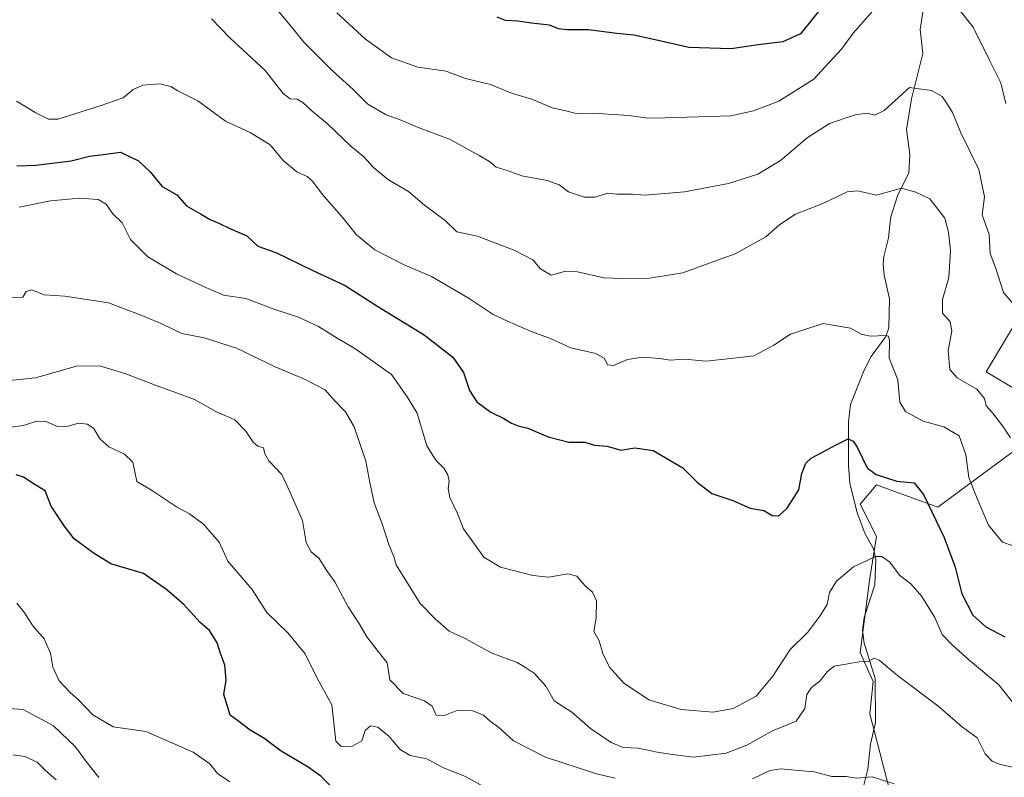
# Model space of a CAD drawing. Units: metres. Extents: x 645166 to 648637, y 4720700 to 4723086.
# Drawn here: x 648010 to 648296, y 4721434 to 4721655 of the extents above; entities that cross this region are included whole.
import ezdxf

# ---------------------------------------------------------------- set-up
doc = ezdxf.new("R2010")
doc.units = ezdxf.units.M
doc.header["$MEASUREMENT"] = 0
for name, color, linetype, lineweight in [('Arbolado forestal CxS', 92, 'Continuous', 0), ('Corriente natural lineal', 142, 'Continuous', 13), ('Curva de nivel maestra', 30, 'Continuous', 30), ('Curva de nivel normal', 30, 'Continuous', 0), ('Matorral CxS', 135, 'Continuous', 0)]:
    doc.layers.add(name, color=color, linetype=linetype, lineweight=lineweight)

# ---------------------------------------------------------------- blocks, each defined once
blk = doc.blocks.new('*U8')
at = {"layer": 'Arbolado forestal CxS', "color": 92, "linetype": 'Continuous', "lineweight": 0}
for points in [[(648302.3729, 4721571.1303, 689.8593), (648291.0887, 4721552.3187, 686.018), (648300.4917, 4721546.6747, 686.1601)], [(648298.6115, 4721528.8019, 684.0357), (648276.9845, 4721512.8113, 675.0742), (648259.1185, 4721519.3961, 674.0374), (648254.4177, 4721513.7521, 672.7616), (648259.1183, 4721504.3463, 671.3434), (648257.2373, 4721492.1175, 669.1513), (648254.4171, 4721470.4839, 665.4856), (648258.1779, 4721462.0179, 664.09), (648257.2369, 4721452.6113, 662.5806), (648263.8025, 4721427.0717, 658.9), (648236.5377, 4721417.3397, 655.7946), (648227.6785, 4721414.1777, 653.7578), (648180.1639, 4721422.9207, 654.6571), (648137.8501, 4721421.9797, 650.7375), (648138.7899, 4721413.5139, 648.328), (648116.2229, 4721398.4641, 643.3206), (648102.1189, 4721396.5831, 642.3181), (648065.4471, 4721392.8203, 636.1864), (648045.2311, 4721391.4093, 631.9368), (648039.5891, 4721393.2903, 631.2567), (648025.4853, 4721401.7563, 628.8834), (648004.7975, 4721425.0977, 629.7078)]]:
    blk.add_polyline3d(points, dxfattribs=at)

msp = doc.modelspace()

# ---------------------------------------------------------------- linework, layer by layer
at = {"layer": 'Arbolado forestal CxS', "color": 92, "linetype": 'Continuous', "lineweight": 0}
for points in [[(648302.3729, 4721571.1303, 689.8593), (648291.0887, 4721552.3187, 686.018), (648300.4917, 4721546.6747, 686.1601)], [(648298.6115, 4721528.8019, 684.0357), (648276.9845, 4721512.8113, 675.0742), (648259.1185, 4721519.3961, 674.0374), (648254.4177, 4721513.7521, 672.7616), (648259.1183, 4721504.3463, 671.3434), (648257.2373, 4721492.1175, 669.1513), (648254.4171, 4721470.4839, 665.4856), (648258.1779, 4721462.0179, 664.09), (648257.2369, 4721452.6113, 662.5806), (648263.8025, 4721427.0717, 658.9), (648236.5377, 4721417.3397, 655.7946)]]:
    msp.add_polyline3d(points, dxfattribs=at)
at = {"layer": 'Corriente natural lineal', "color": 142, "linetype": 'Continuous', "lineweight": 13}
msp.add_polyline3d([(648272.8811, 4721658.3816, 694.3848), (648271.8774, 4721651.9945, 693.1779), (648272.6612, 4721645.0702, 692.1678), (648269.3743, 4721631.8316, 689.9738), (648267.8664, 4721622.8562, 688.4689), (648268.8861, 4721615.6083, 687.2198), (648268.5841, 4721610.2019, 686.1506), (648265.4195, 4721603.8403, 685.0178), (648263.3306, 4721597.4254, 683.8699), (648263, 4721595, 683.544), (648262.6748, 4721591.3621, 683.0943), (648261.3102, 4721585.8483, 682.5042), (648261.1381, 4721583.6406, 682.2585), (648261.3659, 4721580.4766, 681.9192), (648262.9426, 4721573.5917, 681.1378), (648262.7695, 4721565.1167, 680.3976), (648261.8721, 4721562.5391, 680.1333), (648257.5928, 4721556.7579, 679.4309), (648255.5529, 4721552.772, 678.6721), (648251.6036, 4721542.747, 676.8095), (648250.9689, 4721537.6703, 676.0347), (648250.9684, 4721525.0001, 674.2117), (648251.4145, 4721519.8424, 673.5027), (648253.5714, 4721511.2343, 672.385), (648255.7348, 4721505.2928, 671.4708), (648258.2835, 4721500.6748, 670.7009), (648258.9267, 4721497.603, 670.1272), (648258.6536, 4721490.1793, 668.7883), (648255.5769, 4721480.7369, 667.2619), (648255.1271, 4721477.0012, 666.5863), (648255.5709, 4721473.2666, 665.8713), (648258.7694, 4721462.899, 664.2403), (648258.8807, 4721450.0681, 662.2742), (648257.4478, 4721443.8191, 661.3464), (648256.6661, 4721436.4697, 660.2677), (648255.3992, 4721431.4938, 659.3008)], dxfattribs=at)
at = {"layer": 'Curva de nivel maestra', "color": 30, "linetype": 'Continuous', "lineweight": 30, "flags": 128}
for points, elevation in [([(648244.24, 4721659.6801), (648237.04, 4721650.8001), (648231.88, 4721648.3901), (648224.67, 4721647.5401), (648216.81, 4721646.3501), (648204.54, 4721646.7401), (648196.47, 4721648.6701), (648188.48, 4721650.3901), (648183.48, 4721650.8201), (648175.31, 4721651.8801), (648169.02, 4721651.8901), (648166.52, 4721652.2601), (648163.94, 4721653.2801), (648158.71, 4721653.8601), (648154.65, 4721654.5001), (648151.11, 4721654.6601), (648148.68, 4721655.6201)], 700), ([(648008.72, 4721612.2701), (648014.25, 4721612.4901), (648024.55, 4721613.7601), (648029.88, 4721615.0801), (648033.93, 4721615.6401), (648038.9, 4721616.3301), (648044.19, 4721613.7801), (648047.58, 4721610.5601), (648051.07, 4721606.2701), (648055.38, 4721603.8201), (648058.19, 4721600.6001), (648062.25, 4721598.3101), (648065.1, 4721596.6401), (648067.78, 4721595.4801), (648070.55, 4721594.1501), (648075.7, 4721591.9201), (648078.97, 4721588.8901), (648084.2, 4721587.0701), (648094.98, 4721581.7701), (648104.42, 4721577.4101), (648113.64, 4721571.5601), (648127.44, 4721563.1001), (648135.72, 4721556.6001), (648138.83, 4721552.0601), (648140.6, 4721546.8801), (648142.71, 4721543.5601), (648146.84, 4721540.5601), (648150.65, 4721538.6601), (648152.8, 4721537.3601), (648154.8, 4721536.5101), (648157.63, 4721535.8401), (648163.47, 4721533.3401), (648169.58, 4721531.7901), (648174.15, 4721531.7501), (648177.04, 4721530.9601), (648180.73, 4721530.6401), (648184.73, 4721529.4201), (648188.77, 4721530.1701), (648194.14, 4721529.3801), (648202.75, 4721524.2901), (648206.91, 4721520.1301), (648211.2, 4721516.8201), (648217.28, 4721514.8401), (648222.34, 4721512.5501), (648226.34, 4721511.8401), (648228.73, 4721510.4001), (648230.73, 4721510.3001), (648233.16, 4721512.5301), (648236.52, 4721517.9001), (648237.37, 4721522.6401), (648238.59, 4721525.6601), (648240.12, 4721527.1601), (648247.4, 4721531.0001), (648250.91, 4721532.7201), (648252.34, 4721532.1001), (648253.56, 4721530.3101), (648256.48, 4721524.2701), (648259.02, 4721522.4001), (648265.04, 4721520.3901), (648270.13, 4721519.9501), (648272.86, 4721516.5201), (648278.91, 4721503.9901), (648282.06, 4721495.4001), (648284.04, 4721487.5701), (648287.24, 4721481.4301), (648291.04, 4721478.0001), (648296.54, 4721475.0901)], 675), ([(648099.96, 4721431.8301), (648097.27, 4721434.4801), (648093.6, 4721437.0901), (648085.76, 4721441.7401), (648080.73, 4721445.5801), (648076.73, 4721447.8901), (648073.02, 4721450.6501), (648070.9, 4721452.2401), (648070.24, 4721454.5201), (648069.01, 4721458.2601), (648069.72, 4721462.4201), (648069.38, 4721466.8501), (648068.06, 4721470.2001), (648067.06, 4721473.3101), (648064.85, 4721476.9501), (648062.17, 4721479.2601), (648057.48, 4721484.3601), (648052.48, 4721488.7201), (648045.62, 4721493.5001), (648036.15, 4721496.3501), (648030.98, 4721499.5201), (648025.45, 4721503.6601), (648022.56, 4721507.4301), (648018.74, 4721513.1401), (648016.98, 4721517.6401), (648013.83, 4721519.5601), (648010.71, 4721521.6201), (648008.57, 4721522.2501)], 650)]:
    msp.add_lwpolyline(points, dxfattribs=dict(at, elevation=elevation))
at = {"layer": 'Curva de nivel normal', "color": 30, "linetype": 'Continuous', "lineweight": 0, "flags": 128}
for points, elevation in [([(648084.64, 4721657.6201), (648088.78, 4721652.8401), (648092.33, 4721648.3401), (648100.63, 4721640.0801), (648106.7, 4721634.5701), (648110.99, 4721630.2801), (648116.31, 4721627.1901), (648120.43, 4721625.7201), (648125.41, 4721623.6101), (648134.82, 4721620.0301), (648143.44, 4721615.3101), (648146.39, 4721613.6001), (648148.35, 4721611.8901), (648151.55, 4721610.9201), (648155.84, 4721609.3501), (648163.23, 4721608.0301), (648166.69, 4721606.7201), (648169.4, 4721604.7601), (648174.06, 4721603.1601), (648177.16, 4721603.1601), (648180.78, 4721604.3301), (648183.49, 4721604.0801), (648188.06, 4721604.0601), (648191.73, 4721603.7101), (648203.22, 4721604.7201), (648216.02, 4721607.1201), (648224.55, 4721609.9101), (648231.22, 4721613.8801), (648239, 4721620.4201), (648245.45, 4721624.6001), (648252.93, 4721627.2001), (648256.38, 4721627.6601), (648258.68, 4721627.0501), (648261.35, 4721628.4301), (648268.74, 4721635.0801), (648275.18, 4721634.2501), (648278.24, 4721632.5501), (648279.53, 4721630.6501), (648281.25, 4721627.8601), (648283.71, 4721621.9601), (648288.95, 4721611.2001), (648290.65, 4721603.2801), (648289.95, 4721598.0201), (648291.94, 4721592.2701), (648292.27, 4721586.8001), (648293.94, 4721582.4001), (648296.19, 4721575.3601), (648298.92, 4721572.1201)], 690), ([(648101.97, 4721656.8401), (648110.32, 4721649.1901), (648117.89, 4721643.7601), (648125.55, 4721641.0901), (648133.76, 4721639.8401), (648139.46, 4721637.7601), (648146.72, 4721635.9601), (648152.81, 4721633.4801), (648158.8, 4721631.6801), (648164.66, 4721629.2201), (648168.63, 4721628.3701), (648171.72, 4721627.5801), (648176.56, 4721627.6301), (648187, 4721626.9401), (648192.54, 4721626.2001), (648197.56, 4721626.2701), (648216.73, 4721626.8701), (648223.3, 4721628.3501), (648230.7, 4721631.1801), (648240.86, 4721637.6001), (648245.3, 4721642.2701), (648248.92, 4721646.2701), (648252.37, 4721650.9401), (648258.1, 4721657.4301)], 695), ([(648283.55, 4721657.4501), (648287.34, 4721652.7001), (648292.02, 4721643.2701), (648295.35, 4721636.5001), (648296.8, 4721630.4601)], 695), ([(648065.48, 4721655.1201), (648070.75, 4721649.5901), (648081.07, 4721640.0501), (648086.33, 4721633.3601), (648088.33, 4721631.8001), (648090.45, 4721631.7101), (648092.02, 4721630.7801), (648094.81, 4721628.2001), (648099.17, 4721624.6701), (648106.09, 4721617.9601), (648109.77, 4721614.9801), (648112.62, 4721611.8301), (648116.99, 4721608.2001), (648122.81, 4721604.7801), (648127.46, 4721600.8001), (648133.52, 4721596.3801), (648136.96, 4721593.0401), (648142.89, 4721591.8001), (648153.78, 4721587.6501), (648159.06, 4721584.8801), (648161.29, 4721582.2901), (648164.38, 4721580.4701), (648168.3, 4721581.5501), (648172.06, 4721581.4301), (648179.73, 4721579.6401), (648185.4, 4721579.5201), (648193.06, 4721579.5301), (648202.73, 4721581.1101), (648211.73, 4721584.4601), (648218.02, 4721586.6801), (648226.9, 4721591.6401), (648231.02, 4721595.1801), (648235.54, 4721598.2201), (648243.5, 4721601.3601), (648250.62, 4721604.6901), (648253.59, 4721604.9901), (648259.19, 4721603.7601), (648266.48, 4721605.7601), (648270.58, 4721604.6601), (648274.66, 4721602.6901), (648279.05, 4721597.0301), (648280.13, 4721592.9801), (648280.73, 4721587.5901), (648280.24, 4721579.7701), (648278.39, 4721573.3801), (648278.37, 4721569.4001), (648280.65, 4721566.8501), (648281.12, 4721564.1801), (648280.07, 4721558.3701), (648280.56, 4721552.9501), (648282.69, 4721550.5601), (648288.42, 4721547.2801), (648290.64, 4721544.5101), (648291.08, 4721542.4101), (648292.97, 4721540.3801), (648295.84, 4721536.5101), (648298.22, 4721533.0801)], 685), ([(648008.61, 4721631.1401), (648014.27, 4721627.7701), (648017.94, 4721625.8701), (648020.69, 4721625.8701), (648032.98, 4721629.8001), (648039.76, 4721632.1401), (648042.66, 4721634.5401), (648045.42, 4721635.8301), (648050.38, 4721636.2001), (648053.6, 4721635.4601), (648055.67, 4721634.1101), (648061.5, 4721631.2601), (648069.54, 4721625.2801), (648076.68, 4721622.0401), (648082.5, 4721618.3801), (648086.36, 4721613.9001), (648090.31, 4721610.5201), (648093.29, 4721609.1601), (648094.88, 4721607.8501), (648097.73, 4721604.0901), (648103.83, 4721597.0601), (648107.73, 4721592.2001), (648113.04, 4721587.8101), (648121.62, 4721583.4201), (648129.55, 4721580.0601), (648133.67, 4721577.6001), (648140.46, 4721573.6201), (648147.54, 4721568.9801), (648151.7, 4721567.0801), (648158.37, 4721564.1301), (648164.39, 4721561.9401), (648170.11, 4721559.2401), (648177.38, 4721557.6101), (648179.93, 4721556.1201), (648180.82, 4721554.3101), (648182.57, 4721554.0801), (648186.61, 4721555.9001), (648191.07, 4721556.5101), (648196.09, 4721556.2001), (648199.08, 4721555.6801), (648203.22, 4721555.9401), (648209.5, 4721555.4001), (648216.64, 4721556.1401), (648223.45, 4721556.9601), (648229.29, 4721560.0501), (648234.14, 4721563.2701), (648243.62, 4721566.3601), (648251.63, 4721565.0201), (648254.74, 4721563.2901), (648257.41, 4721562.6301), (648261.83, 4721562.8301), (648262.64, 4721562.7001), (648262.96, 4721561.4001), (648262.86, 4721556.2701), (648265.39, 4721549.9401), (648265.98, 4721543.4001), (648267.57, 4721540.6801), (648272.78, 4721537.9301), (648278.74, 4721536.3001), (648283.23, 4721533.6401), (648285.14, 4721528.0901), (648286.08, 4721521.5101), (648288.46, 4721515.3301), (648291.74, 4721507.6001), (648295.9, 4721502.6301), (648298.71, 4721501.7301)], 680), ([(648009.4, 4721600.2701), (648018.54, 4721602.0701), (648027, 4721602.8901), (648032.4, 4721602.4801), (648034.74, 4721601.1001), (648036.72, 4721598.3101), (648039.38, 4721595.6501), (648041.81, 4721590.8601), (648046.88, 4721585.7601), (648055.24, 4721580.8401), (648063.76, 4721576.8801), (648068.98, 4721574.5801), (648075.41, 4721573.6201), (648083.88, 4721570.4201), (648090.76, 4721568.2101), (648096.66, 4721565.5001), (648102.02, 4721562.0501), (648107.24, 4721559.1101), (648117.92, 4721551.4601), (648122.47, 4721545.0401), (648125.39, 4721540.2701), (648128.19, 4721530.7301), (648130.78, 4721526.5301), (648133.16, 4721524.2601), (648134.34, 4721522.3001), (648134.71, 4721520.3801), (648134.39, 4721518.3001), (648134.89, 4721515.7101), (648137.09, 4721511.0301), (648138.89, 4721506.5101), (648144.74, 4721498.2501), (648149.6, 4721495.3801), (648159.05, 4721492.9001), (648163.68, 4721492.4901), (648169.25, 4721493.4401), (648171.83, 4721492.7101), (648174.18, 4721490.0501), (648176.42, 4721488.1201), (648177.59, 4721485.5901), (648177.48, 4721480.6001), (648176.86, 4721476.5901), (648178.34, 4721473.8801), (648179.48, 4721470.2601), (648181.38, 4721466.2101), (648185.43, 4721461.6801), (648192.87, 4721456.6801), (648202.25, 4721453.8901), (648211.62, 4721453.1201), (648217.4, 4721454.2201), (648224.06, 4721457.8201), (648228.92, 4721463.6201), (648233.98, 4721471.3901), (648239.18, 4721476.4801), (648242.63, 4721481.0901), (648244.82, 4721484.4801), (648245.48, 4721488.0201), (648247.49, 4721491.2901), (648252.41, 4721495.5101), (648256.41, 4721497.3001), (648258.74, 4721498.4501), (648260.74, 4721498.5001), (648262.94, 4721496.9701), (648265.94, 4721492.9301), (648269.14, 4721490.4801), (648272.34, 4721486.8601), (648276.16, 4721480.6701), (648278.26, 4721475.7801), (648281.34, 4721472.6801), (648286, 4721468.4501), (648294.79, 4721461.1301), (648303.27, 4721450.4501)], 670), ([(647999.14, 4721573.9701), (648010.54, 4721574.0801), (648011.47, 4721575.6701), (648013.11, 4721576.2201), (648016.69, 4721574.7401), (648022.72, 4721574.3601), (648035.45, 4721572.3601), (648044.64, 4721568.9201), (648050.94, 4721566.2501), (648056.77, 4721563.4201), (648063.32, 4721562.1701), (648072.74, 4721559.1301), (648083.99, 4721553.7101), (648092.52, 4721550.1901), (648098.52, 4721547.0601), (648101.17, 4721544.0401), (648104.44, 4721540.6501), (648107, 4721536.2101), (648110.44, 4721526.2201), (648111.53, 4721519.9901), (648112.82, 4721514.1601), (648115.16, 4721508.0001), (648117.22, 4721501.6801), (648118.59, 4721498.4601), (648119.2, 4721496.0801), (648121.77, 4721491.9801), (648126.21, 4721484.7501), (648130.69, 4721480.2301), (648134.66, 4721476.7101), (648139.38, 4721474.5501), (648146.93, 4721470.4401), (648154.49, 4721467.6401), (648156.92, 4721466.1201), (648159.55, 4721464.4201), (648162.84, 4721460.7201), (648165.31, 4721456.4001), (648170.46, 4721453.1001), (648175.83, 4721448.4001), (648181.89, 4721444.3101), (648185.39, 4721442.8401), (648189.76, 4721442.6401), (648195.24, 4721441.4401), (648199.7, 4721440.7701), (648205.85, 4721440.0001), (648215.4, 4721441.1801), (648221.43, 4721443.5101), (648228.86, 4721447.6801), (648235.73, 4721450.4701), (648238.28, 4721454.2101), (648238.9, 4721458.2501), (648240.21, 4721460.2801), (648242.61, 4721462.1101), (648244.74, 4721464.8401), (648246.82, 4721466.5401), (648249.71, 4721467.0001), (648254.06, 4721467.8001), (648256.72, 4721467.9001), (648258.52, 4721468.8401), (648259.97, 4721468.3201), (648265.32, 4721463.8501), (648277.06, 4721454.9201), (648284.25, 4721448.7801), (648288.45, 4721445.6501), (648290.84, 4721441.0001), (648292.84, 4721438.8101), (648295.18, 4721437.9001), (648307.2, 4721435.3601)], 665), ([(648183.06, 4721433.9301), (648177.59, 4721435.1301), (648162.71, 4721439.9901), (648153.4, 4721444.7701), (648149.06, 4721448.7701), (648146.76, 4721450.4001), (648144.71, 4721452.2301), (648141.62, 4721453.4701), (648136.94, 4721453.6401), (648133.06, 4721452.0101), (648130.9, 4721452.2701), (648129.73, 4721454.8401), (648127.54, 4721456.4201), (648121.31, 4721458.5201), (648117.41, 4721462.5701), (648116.59, 4721467.4701), (648114.34, 4721470.3001), (648110.67, 4721475.0801), (648108.6, 4721478.8001), (648105.3, 4721483.8101), (648101.33, 4721491.0601), (648098.81, 4721494.6001), (648096.82, 4721497.8501), (648094.44, 4721499.8401), (648093, 4721502.5301), (648091.95, 4721508.9401), (648088.27, 4721517.2901), (648085.89, 4721522.3701), (648082.14, 4721526.3501), (648080.95, 4721528.4301), (648080.62, 4721530.1801), (648078.96, 4721530.6401), (648077.54, 4721531.7801), (648075.42, 4721534.9601), (648072.22, 4721538.2601), (648066.73, 4721540.7001), (648060.54, 4721544.2501), (648055.5, 4721546.0201), (648051.18, 4721547.6601), (648040.23, 4721551.7601), (648032.85, 4721554.0301), (648026.14, 4721553.9601), (648014.17, 4721550.5701), (648000.23, 4721549.0401)], 660), ([(648148.4, 4721429.4401), (648139.4, 4721434.3801), (648133.02, 4721436.9001), (648128.21, 4721439.4801), (648123.35, 4721440.5401), (648120.44, 4721442.2601), (648117.06, 4721446.1601), (648113.91, 4721448.7801), (648111.78, 4721449.1201), (648110.21, 4721447.7801), (648109.24, 4721444.7401), (648106.56, 4721443.2601), (648103.2, 4721443.1601), (648101.65, 4721444.7101), (648100.46, 4721455.3001), (648096.23, 4721463.0201), (648092.78, 4721470.0901), (648087.65, 4721476.2601), (648081.55, 4721482.2101), (648077.28, 4721488.8201), (648070.24, 4721497.1301), (648067.71, 4721502.6601), (648063.14, 4721507.8701), (648059.02, 4721510.9201), (648055.24, 4721512.9501), (648047.96, 4721517.8101), (648043.66, 4721520.3401), (648042.52, 4721525.9401), (648040.09, 4721528.3001), (648035.55, 4721530.4201), (648032.96, 4721532.7701), (648031.13, 4721535.7701), (648029.3, 4721537.0201), (648026.69, 4721537.3601), (648023.74, 4721536.4401), (648020.6, 4721536.3201), (648017.18, 4721537.8401), (648014.43, 4721537.8801), (648010.73, 4721536.6801), (648006.9, 4721536.1401)], 655), ([(648008.7, 4721484.8401), (648011.1, 4721482.0001), (648013.38, 4721478.3201), (648016.66, 4721474.4501), (648018.59, 4721470.3201), (648019.2, 4721466.2701), (648021.06, 4721462.2701), (648024.28, 4721458.8301), (648026.64, 4721456.8201), (648030.9, 4721452.3201), (648036.83, 4721448.8401), (648046.33, 4721447.5201), (648060.07, 4721441.4301), (648064.92, 4721438.0601), (648067.23, 4721435.2201), (648070.83, 4721432.8301)], 645), ([(648032.67, 4721434.1101), (648028.9, 4721438.7801), (648025.85, 4721443.0501), (648019.43, 4721449.1201), (648014.79, 4721451.7001), (648010.61, 4721453.9401), (648003.77, 4721454.4101)], 640), ([(648007.71, 4721440.6701), (648011.1, 4721440.1601), (648014.66, 4721438.5601), (648016.96, 4721436.2501), (648020.2, 4721433.4301)], 635), ([(648264.26, 4721432.2101), (648257.86, 4721434.2401), (648253.22, 4721433.9301), (648250.33, 4721434.3901), (648246.1, 4721434.3701), (648240.99, 4721435.7701), (648236.4, 4721436.1401), (648231.4, 4721436.6001), (648228.06, 4721436.0801), (648223.06, 4721433.6901)], 660)]:
    msp.add_lwpolyline(points, dxfattribs=dict(at, elevation=elevation))
at = {"layer": 'Matorral CxS', "color": 135, "linetype": 'Continuous', "lineweight": 0}
for points in [[(648300.4917, 4721546.6747, 686.1601), (648291.0887, 4721552.3187, 686.018), (648302.3729, 4721571.1303, 689.8593)], [(648302.3729, 4721571.1303, 689.8593), (648291.0887, 4721552.3187, 686.018), (648300.4917, 4721546.6747, 686.1601)], [(648298.6115, 4721528.8019, 684.0357), (648276.9845, 4721512.8113, 675.0742), (648259.1185, 4721519.3961, 674.0374), (648254.4177, 4721513.7521, 672.7616), (648259.1183, 4721504.3463, 671.3434), (648257.2373, 4721492.1175, 669.1513), (648254.4171, 4721470.4839, 665.4856), (648258.1779, 4721462.0179, 664.09), (648257.2369, 4721452.6113, 662.5806), (648263.8025, 4721427.0717, 658.9), (648236.5377, 4721417.3397, 655.7946)], [(648263.8025, 4721427.0717, 658.9), (648257.2369, 4721452.6113, 662.5806), (648258.1779, 4721462.0179, 664.09), (648254.4171, 4721470.4839, 665.4856), (648257.2373, 4721492.1175, 669.1513), (648259.1183, 4721504.3463, 671.3434), (648254.4177, 4721513.7521, 672.7616), (648259.1185, 4721519.3961, 674.0374), (648276.9845, 4721512.8113, 675.0742), (648298.6115, 4721528.8019, 684.0357)]]:
    msp.add_polyline3d(points, dxfattribs=at)

# ---------------------------------------------------------------- block references
at = {"layer": 'Arbolado forestal CxS', "color": 92, "linetype": 'Continuous', "lineweight": 0}
msp.add_blockref('*U8', (0, 0), dxfattribs=at)

doc.saveas('drawing.dxf')
